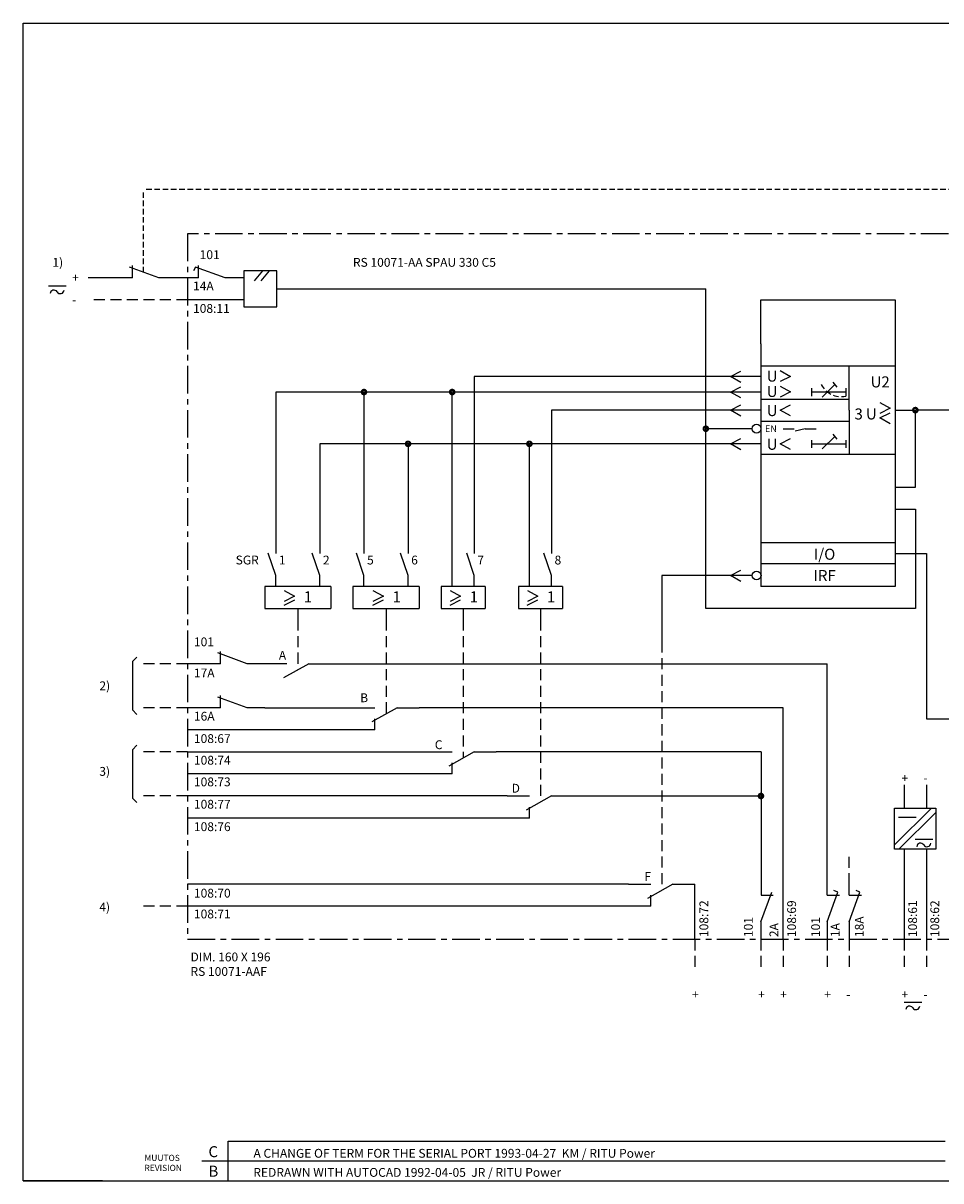
# Model space of a CAD drawing. Extents: x 0 to 392, y 0 to 263.
# Drawn here: x 0 to 208, y 0 to 263 of the extents above; entities that cross this region are included whole.
import ezdxf
from ezdxf.enums import TextEntityAlignment as Align

# ---------------------------------------------------------------- set-up
doc = ezdxf.new("R2010")
doc.units = 0
doc.header["$LTSCALE"] = 5
doc.header["$MEASUREMENT"] = 0
for name, pattern in [('CENTER', [2, 1.25, -0.25, 0.25, -0.25]), ('DASHED', [0.75, 0.5, -0.25]), ('HIDDEN', [0.375, 0.25, -0.125])]:
    doc.linetypes.add(name, pattern=pattern)
doc.layers.get('0').update_dxf_attribs({"linetype": 'CONTINUOUS'})
for name, color, linetype in [('21', 2, 'CONTINUOUS'), ('BASE', 7, 'CONTINUOUS'), ('HEL035', 7, 'CONTINUOUS'), ('OHUT', 6, 'CONTINUOUS'), ('PAKSU', 3, 'CONTINUOUS'), ('RAAMI', 4, 'CONTINUOUS'), ('SWEDEN2', 5, 'CONTINUOUS')]:
    doc.layers.add(name, color=color, linetype=linetype)
doc.styles.add('ROMANS', font='romans')

# ---------------------------------------------------------------- blocks, each defined once
blk = doc.blocks.new('BLC42')
at = {"layer": 'SWEDEN2', "linetype": 'Continuous'}
blk.add_text('-', height=2, dxfattribs=at).set_placement((-0.66, -0.99))
blk = doc.blocks.new('BLC43')
at = {"layer": 'SWEDEN2', "linetype": 'Continuous'}
blk.add_text('+', height=2, dxfattribs=at).set_placement((-0.65, -0.99))
blk = doc.blocks.new('WKU130', base_point=(190, 250))
at = {"layer": '21'}
for centre, start, end in [((191.083333, 249.916667), 32.471192, 175.601295), ((192.916667, 251.083333), 212.471192, 355.601295)]:
    blk.add_arc(centre, 1.086534, start, end, dxfattribs=at)
blk = doc.blocks.new('BLC44')
at = {"layer": 'HEL035'}
blk.add_line((-2.52, 1.7), (1.48, 1.7), dxfattribs=at)
at = {"layer": 'HEL035', "xscale": 0.8, "yscale": 0.8, "zscale": 0.8}
blk.add_blockref('WKU130', (-2.18, -0.03), dxfattribs=at)
blk = doc.blocks.new('BLC29')
at = {"linetype": 'Continuous'}
for p, q in [((0, 1.21), (2.35, -0.13)), ((2.35, -0.13), (0, -1.32))]:
    blk.add_line(p, q, dxfattribs=at)

msp = doc.modelspace()

# ---------------------------------------------------------------- linework, layer by layer
at = {"linetype": 'HIDDEN'}
for p in [(27.5, 206.25), (252.5, 225)]:
    msp.add_line(p, (27.5, 225), dxfattribs=at)
at = {"linetype": 'Continuous'}
for p, q in [((31, 205), (24.34, 207.43)), ((25, 205), (25, 207.77)), ((25, 205), (15, 205)), ((37.5, 205), (31, 205)), ((25, 118), (26, 119)), ((25, 118), (25, 107)), ((25, 107), (26, 106)), ((25, 98), (26, 99)), ((25, 98), (25, 87)), ((25, 87), (26, 86))]:
    msp.add_line(p, q, dxfattribs=at)
at = {"linetype": 'DASHED'}
for p, q in [((37.5, 200), (15, 200)), ((37.5, 117.5), (27.5, 117.5)), ((37.5, 107.5), (27.5, 107.5)), ((37.5, 97.5), (27.5, 97.5)), ((37.5, 87.5), (27.5, 87.5)), ((37.5, 62.5), (27.5, 62.5)), ((152.5, 55), (152.5, 47.5)), ((167.5, 55), (167.5, 47.5)), ((172.5, 55), (172.5, 47.5)), ((182.5, 55), (182.5, 47.5)), ((187.5, 55), (187.5, 47.5)), ((200, 55), (200, 47.5)), ((205, 55), (205, 47.5))]:
    msp.add_line(p, q, dxfattribs=at)
at = {"layer": 'BASE', "linetype": 'CENTER'}
for p, q in [((37.5, 215), (37.5, 55)), ((230, 215), (37.5, 215)), ((37.5, 55), (230, 55))]:
    msp.add_line(p, q, dxfattribs=at)
at = {"layer": 'BASE', "linetype": 'Continuous'}
for p, q in [((39.34, 207.43), (38.89, 206.55)), ((46, 205), (39.34, 207.43)), ((40, 205), (40, 207.77)), ((40, 205), (37.5, 205)), ((50.3, 205), (46, 205)), ((47.5, 205), (47.18, 205)), ((47.5, 205), (47.18, 205)), ((57.72, 202.5), (155, 202.5)), ((155, 130), (155, 202.5)), ((47.5, 200), (37.5, 200)), ((50.3, 200), (45.6, 200)), ((167.5, 195), (167.5, 200)), ((167.5, 200), (197.95, 200)), ((197.95, 200), (197.95, 177.19)), ((167.5, 190), (167.5, 195)), ((167.5, 190), (167.5, 175)), ((167.5, 185), (197.95, 185)), ((171.85, 183.98), (174.19, 182.65)), ((187.5, 175), (187.5, 185)), ((167.5, 182.63), (102.5, 182.63)), ((102.5, 182.63), (102.5, 142.5)), ((174.19, 182.65), (171.85, 181.46)), ((183.79, 181.32), (184.69, 180.2)), ((167.5, 179.09), (57.5, 179.09)), ((57.5, 179.09), (57.5, 142.5)), ((77.5, 179.09), (77.5, 142.5)), ((97.5, 135), (97.5, 179.09)), ((171.85, 180.44), (174.19, 179.11)), ((174.19, 179.11), (171.85, 177.92)), ((178.93, 179.97), (178.93, 178.18)), ((178.96, 179.12), (186.75, 179.12)), ((181.34, 177.96), (184.22, 180.79)), ((186.74, 179.97), (186.74, 178.18)), ((167.5, 177.5), (187.5, 177.5)), ((171.86, 175.01), (174.21, 176.2)), ((194.45, 176.76), (196.8, 175.42)), ((197.95, 177.21), (197.95, 135)), ((167.5, 175), (120, 175)), ((120, 175), (120, 142.5)), ((167.5, 175), (167.5, 135)), ((174.21, 173.67), (171.86, 175.01)), ((187.5, 175), (187.5, 165)), ((196.8, 175.42), (194.45, 174.23)), ((194.46, 173.22), (196.81, 174.41)), ((197.95, 175), (202.5, 175)), ((212.5, 175), (202.5, 175)), ((202.5, 157.5), (202.5, 175)), ((165.5, 170.78), (155, 170.78)), ((167.5, 172.5), (187.5, 172.5)), ((172.5, 170.79), (175, 170.79)), ((177.5, 170.79), (175.28, 170.23)), ((177.5, 170.79), (180, 170.79)), ((196.81, 171.89), (194.46, 173.22)), ((171.86, 167.37), (174.21, 168.56)), ((178.93, 168.21), (178.93, 166.42)), ((181.34, 166.2), (184.22, 169.03)), ((183.79, 169.56), (184.69, 168.44)), ((186.74, 168.21), (186.74, 166.42)), ((167.5, 167.35), (67.5, 167.35)), ((67.5, 167.35), (67.5, 142.5)), ((87.5, 167.35), (87.5, 142.5)), ((115, 135), (115, 167.35)), ((174.21, 166.03), (171.86, 167.37)), ((178.96, 167.37), (186.75, 167.37)), ((167.5, 165), (187.5, 165)), ((187.5, 165), (197.95, 165)), ((167.5, 157.5), (167.5, 152.5)), ((197.95, 157.5), (202.5, 157.5)), ((197.95, 152.5), (202.5, 152.5)), ((202.5, 152.5), (202.5, 130)), ((167.5, 145), (197.95, 145)), ((57.5, 137.5), (55.79, 142.59)), ((67.5, 137.5), (65.79, 142.59)), ((77.5, 137.5), (75.79, 142.59)), ((87.5, 137.5), (85.79, 142.59)), ((102.5, 137.5), (100.79, 142.59)), ((120, 137.5), (118.29, 142.59)), ((197.95, 142.5), (205, 142.5)), ((205, 142.5), (205, 105)), ((167.5, 140.23), (197.95, 140.23)), ((57.5, 135), (57.5, 137.5)), ((67.5, 135), (67.5, 137.5)), ((77.5, 135), (77.5, 137.5)), ((87.5, 135), (87.5, 137.5)), ((102.5, 135), (102.5, 137.5)), ((120, 135), (120, 137.5)), ((165.51, 137.5), (145, 137.5)), ((145, 137.5), (145, 122.5)), ((55, 135), (55, 130)), ((70, 135), (55, 135)), ((59.41, 134.12), (61.76, 132.79)), ((70, 135), (70, 130)), ((90, 135), (75, 135)), ((75, 135), (75, 130)), ((79.54, 134.12), (81.89, 132.79)), ((90, 135), (90, 130)), ((95, 135), (95, 130)), ((105, 135), (95, 135)), ((97.04, 134.12), (99.39, 132.79)), ((105, 135), (105, 130)), ((122.5, 135), (112.5, 135)), ((112.5, 135), (112.5, 130)), ((114.54, 134.12), (116.89, 132.79)), ((122.5, 135), (122.5, 130)), ((197.95, 135), (167.5, 135)), ((61.76, 132.79), (59.41, 131.6)), ((59.41, 130.8), (61.79, 131.99)), ((79.53, 130.8), (81.92, 131.99)), ((81.89, 132.79), (79.54, 131.6)), ((97.03, 130.8), (99.42, 131.99)), ((99.39, 132.79), (97.04, 131.6)), ((114.53, 130.8), (116.92, 131.99)), ((116.89, 132.79), (114.54, 131.6)), ((55, 130), (70, 130)), ((62.5, 130), (62.5, 127.5)), ((62.5, 130), (62.5, 127.5)), ((75, 130), (90, 130)), ((82.5, 130), (82.5, 127.5)), ((95, 130), (105, 130)), ((100, 130), (100, 127.5)), ((112.5, 130), (122.5, 130)), ((117.5, 130), (117.5, 127.5)), ((202.5, 130), (155, 130)), ((51, 117.5), (44.34, 119.93)), ((45, 117.5), (45, 120.27)), ((45, 117.5), (37.5, 117.5)), ((55, 117.5), (51, 117.5)), ((60, 117.5), (55, 117.5)), ((65, 117.5), (59.26, 114.29)), ((65, 117.5), (70, 117.5)), ((70, 117.5), (182.5, 117.5)), ((182.5, 65), (182.5, 117.5)), ((45, 107.5), (45, 110.27)), ((51, 107.5), (44.34, 109.93)), ((45, 107.5), (37.5, 107.5)), ((55, 107.5), (51, 107.5)), ((55, 107.5), (80, 107.5)), ((85, 107.5), (79.26, 104.29)), ((80, 102.5), (80, 105)), ((85, 107.5), (90, 107.5)), ((172.5, 107.5), (90, 107.5)), ((172.5, 55), (172.5, 107.5)), ((205, 105), (230, 105)), ((80, 102.5), (37.5, 102.5)), ((37.5, 97.5), (97.5, 97.5)), ((102.5, 97.5), (96.76, 94.29)), ((102.5, 97.5), (107.5, 97.5)), ((167.51, 97.5), (107.5, 97.5)), ((167.51, 97.5), (167.51, 65)), ((97.5, 92.5), (97.5, 95)), ((97.5, 92.5), (37.5, 92.5)), ((200, 90), (200, 84.75)), ((205, 90), (205, 84.75)), ((110, 87.5), (37.5, 87.5)), ((110, 87.5), (115, 87.5)), ((120, 87.5), (114.26, 84.29)), ((120, 87.5), (125, 87.5)), ((125, 87.5), (167.51, 87.5)), ((115, 82.5), (115, 85)), ((110, 82.5), (37.5, 82.5)), ((115, 82.5), (110, 82.5)), ((187.5, 71.2), (187.5, 73.7)), ((200, 75.43), (200, 72.5)), ((205, 75.43), (205, 72.5)), ((200, 72.5), (200, 55)), ((205, 72.5), (205, 55)), ((187.5, 65), (187.5, 70)), ((137.5, 67.5), (37.5, 67.5)), ((137.5, 67.5), (142.5, 67.5)), ((147.5, 67.5), (141.76, 64.29)), ((147.5, 67.5), (152.5, 67.5)), ((152.5, 55), (152.5, 67.5)), ((167.5, 59), (169.93, 65.66)), ((182.5, 59), (184.93, 65.66)), ((184.93, 65.66), (184.05, 66.11)), ((187.5, 59), (189.93, 65.66)), ((189.93, 65.66), (189.05, 66.11)), ((142.5, 62.5), (142.5, 65)), ((167.51, 65), (170.27, 65)), ((182.5, 65), (185.27, 65)), ((187.5, 65), (190.27, 65)), ((137.5, 62.5), (37.5, 62.5)), ((142.5, 62.5), (137.5, 62.5)), ((167.5, 59), (167.5, 55)), ((182.5, 59), (182.5, 55)), ((187.5, 59), (187.5, 55))]:
    msp.add_line(p, q, dxfattribs=at)
at = {"layer": 'BASE'}
for p, q in [((50.3, 206.59), (50.3, 198.4)), ((57.72, 206.59), (50.3, 206.59)), ((54.5, 206.59), (52.59, 204.32)), ((56, 206.59), (54.14, 204.32)), ((57.72, 198.4), (57.72, 206.59)), ((50.3, 198.4), (57.72, 198.4)), ((197.8, 76.39), (206.16, 84.75)), ((197.8, 75.43), (197.8, 84.75)), ((197.8, 84.75), (207.12, 84.75)), ((207.12, 84.75), (207.12, 75.43)), ((198.71, 82.67), (202.71, 82.67)), ((198.78, 75.43), (207.12, 83.77)), ((202.47, 77.73), (206.47, 77.73)), ((207.12, 75.43), (197.8, 75.43))]:
    msp.add_line(p, q, dxfattribs=at)
at = {"layer": 'BASE', "linetype": 'DASHED'}
for p, q in [((62.5, 127.5), (62.5, 116.1)), ((82.5, 127.5), (82.5, 106.1)), ((100, 127.5), (100, 96.1)), ((117.5, 127.5), (117.5, 86.1)), ((145, 122.5), (145, 66.1))]:
    msp.add_line(p, q, dxfattribs=at)
at = {"layer": 'BASE', "linetype": 'Continuous', "const_width": 0.5}
for points in [[(77, 179.09, 1), (78, 179.09, 1)], [(97, 179.09, 1), (98, 179.09, 1)], [(202, 175, 1), (203, 175, 1)], [(154.5, 170.78, 1), (155.5, 170.78, 1)], [(87, 167.35, 1), (88, 167.35, 1)], [(114.5, 167.35, 1), (115.5, 167.35, 1)], [(167, 87.5, 1), (168, 87.5, 1)]]:
    msp.add_lwpolyline(points, format="xyb", close=True, dxfattribs=at)
at = {"layer": 'BASE', "linetype": 'Continuous'}
for centre in [(166.5, 170.78), (166.51, 137.5)]:
    msp.add_circle(centre, 1, dxfattribs=at)
at = {"layer": 'BASE', "linetype": 'HIDDEN'}
msp.add_arc((185.65, 183.05), 5, 206.4029, 282.2111, dxfattribs=at)
at = {"layer": 'OHUT'}
for p, q in [((46.74, 0.24), (46.74, 9.24)), ((46.74, 9.24), (209.24, 9.24)), ((40.74, 4.74), (209.24, 4.74))]:
    msp.add_line(p, q, dxfattribs=at)
at = {"layer": 'PAKSU'}
for p, q in [((0.24, 0.24), (0.24, 262.74)), ((0.24, 262.74), (392.24, 262.74)), ((0.24, 0.24), (392.24, 0.24))]:
    msp.add_line(p, q, dxfattribs=at)
at = {"layer": 'RAAMI'}
msp.add_line((18.24, 0.24), (0.24, 0.24), dxfattribs=at)

# ---------------------------------------------------------------- block references
at = {"linetype": 'DASHED'}
for name, p in [('BLC43', (12.01, 205)), ('BLC44', (8.52, 201.44)), ('BLC42', (12.01, 200)), ('BLC43', (152.5, 42.5)), ('BLC43', (167.5, 42.5)), ('BLC43', (172.5, 42.5)), ('BLC43', (182.5, 42.5)), ('BLC42', (187.5, 42.5)), ('BLC43', (200, 42.5)), ('BLC42', (205, 42.5))]:
    msp.add_blockref(name, p, dxfattribs=at)
at = {"linetype": 'Continuous'}
msp.add_blockref('BLC44', (202.5, 39.09), dxfattribs=at)
at = {"layer": 'BASE', "linetype": 'Continuous', "rotation": 180}
for p in [(162.93, 182.5), (162.93, 178.96), (162.93, 174.87), (162.93, 167.22), (162.92, 137.37)]:
    msp.add_blockref('BLC29', p, dxfattribs=at)
at = {"layer": 'BASE', "xscale": 0.8, "yscale": 0.8, "zscale": 0.8}
msp.add_blockref('WKU130', (202.81, 76), dxfattribs=at)

# ---------------------------------------------------------------- texts
at = {"linetype": 'DASHED', "style": 'ROMANS'}
msp.add_text('1)', height=2, dxfattribs=at).set_placement((6.87, 207.5))
at = {"linetype": 'HIDDEN', "style": 'ROMANS'}
msp.add_text('2)', height=2, dxfattribs=at).set_placement((17.52, 111.49))
at = {"linetype": 'Continuous', "style": 'ROMANS'}
for s, p in [('3)', (17.5, 92.08)), ('4)', (17.5, 61.32)), ('DIM. 160 X 196', (38.18, 50)), ('RS 10071-AAF', (38.17, 46.71)), ('A CHANGE OF TERM FOR THE SERIAL PORT 1993-04-27  KM / RITU Power', (52.45, 5.48)), ('REDRAWN WITH AUTOCAD 1992-04-05  JR / RITU Power', (52.41, 1.15))]:
    msp.add_text(s, height=2, dxfattribs=at).set_placement(p)
at = {"layer": 'BASE', "linetype": 'Continuous', "style": 'ROMANS'}
for s, height, p in [('101', 2, (40.26, 209.24)), ('RS 10071-AA SPAU 330 C5', 2, (75, 207.5)), ('14A', 2, (38.75, 202.15)), ('108:11', 2, (38.75, 197.05)), ('U2', 2.5, (192.35, 180.15)), ('1', 2, (58.2, 140)), ('2', 2, (68.2, 140)), ('5', 2, (78.2, 140)), ('6', 2, (88.2, 140)), ('7', 2, (103.2, 140)), ('8', 2, (120.7, 140))]:
    msp.add_text(s, height=height, dxfattribs=at).set_placement(p)
at = {"layer": 'BASE', "linetype": 'DASHED'}
for p in [(168.8, 181.46), (168.8, 177.98), (168.8, 173.64), (191.29, 172.88), (168.8, 166)]:
    msp.add_text('U', height=2.5, dxfattribs=at).set_placement(p)
at = {"layer": 'BASE', "linetype": 'HIDDEN'}
msp.add_text('3', height=2.5, dxfattribs=at).set_placement((188.7, 172.87))
at = {"layer": 'BASE', "linetype": 'Continuous'}
for s, height, p in [('EN', 1.5, (168.41, 170.03)), ('SGR', 2, (48.41, 140.01)), ('I/O', 2.5, (179.49, 141.07)), ('+', 2, (199.37, 90.55)), ('-', 2, (204.3, 90.58))]:
    msp.add_text(s, height=height, dxfattribs=at).set_placement(p)
for s, p in [('IRF', (179.41, 135.46)), ('1', (63.85, 130.63)), ('1', (83.97, 130.63)), ('1', (101.47, 130.63)), ('1', (118.97, 130.63))]:
    msp.add_text(s, height=2.5, dxfattribs=at).set_placement(p, align=Align.BOTTOM_LEFT)
at = {"layer": 'BASE', "linetype": 'HIDDEN', "style": 'ROMANS'}
for s, p in [('101', (38.95, 121.45)), ('17A', (38.95, 114.4)), ('16A', (38.95, 104.59)), ('108:67', (38.95, 99.51)), ('108:74', (38.95, 94.61)), ('108:73', (38.95, 89.7)), ('108:77', (38.95, 84.63)), ('108:76', (38.95, 79.54)), ('108:70', (38.95, 64.47)), ('108:71', (38.95, 59.75))]:
    msp.add_text(s, height=2, dxfattribs=at).set_placement(p)
at = {"layer": 'BASE', "linetype": 'DASHED', "style": 'ROMANS'}
for s, p in [('A', (58.2, 118.4)), ('B', (76.64, 108.77)), ('C', (93.56, 98.13)), ('D', (110.98, 88.26)), ('F', (141.07, 68.24))]:
    msp.add_text(s, height=2, dxfattribs=at).set_placement(p)
at = {"layer": 'BASE', "linetype": 'HIDDEN', "style": 'ROMANS'}
for s, p in [('108:72', (155.55, 55.51)), ('108:69', (175.45, 55.51)), ('108:61', (202.88, 55.51)), ('108:62', (207.9, 55.51)), ('101', (165.64, 55.51)), ('2A', (171.44, 55.51)), ('101', (180.89, 55.51)), ('1A', (185.33, 55.51)), ('18A', (190.8, 55.51))]:
    msp.add_text(s, height=2, rotation=90, dxfattribs=at).set_placement(p)
at = {"layer": 'RAAMI', "style": 'ROMANS'}
for s, height, p in [('C', 2.5, (42.24, 5.6)), ('MUUTOS', 1.4, (27.74, 4.74)), ('REVISION', 1.4, (27.74, 2.47)), ('B', 2.5, (42.24, 1.18))]:
    msp.add_text(s, height=height, dxfattribs=at).set_placement(p)

doc.saveas('drawing.dxf')
